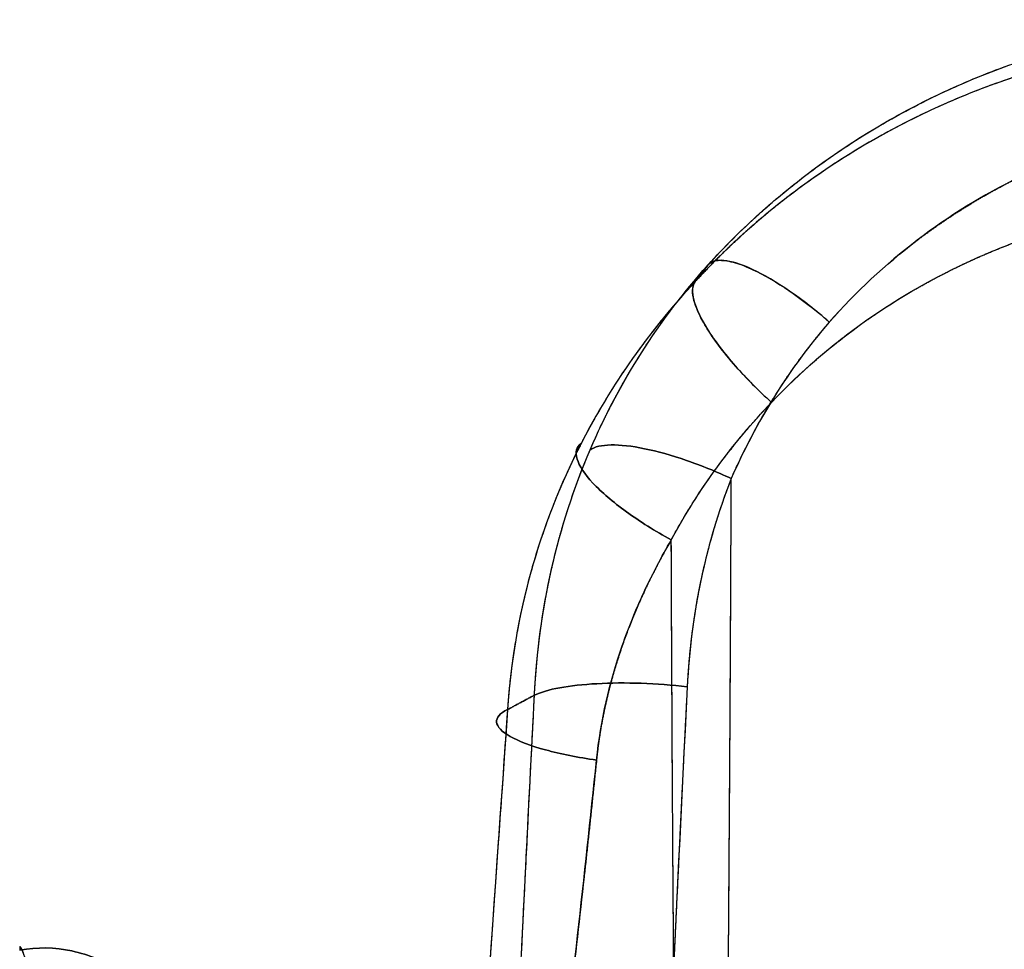
# Model space of a CAD drawing. Units: millimetres. Extents: x -291 to 291, y 0 to 796.
# Drawn here: x -267 to -134, y 666 to 792 of the extents above; entities that cross this region are included whole.
import ezdxf

# ---------------------------------------------------------------- set-up
doc = ezdxf.new("R2010")
doc.units = ezdxf.units.MM
doc.header["$MEASUREMENT"] = 0
doc.layers.add('EL001', color=7, linetype='CONTINUOUS')

msp = doc.modelspace()

# ---------------------------------------------------------------- linework, layer by layer
at = {"layer": 'EL001'}
for points, degree, knots in [([(-174.16, 758.78, 279.46), (-171.95, 761.22, 280.5), (-169.63, 763.54, 281.56), (-167.19, 765.74, 282.58), (-164.74, 767.95, 283.61), (-162.19, 770.03, 284.63), (-159.55, 771.97, 285.61), (-154.27, 775.86, 287.57), (-148.64, 779.21, 289.43), (-142.66, 782.03, 291.13), (-139.67, 783.45, 291.99), (-136.57, 784.74, 292.81), (-133.42, 785.87, 293.58), (-130.26, 787.01, 294.36), (-127.07, 787.99, 295.08), (-123.83, 788.83, 295.75), (-117.35, 790.5, 297.09), (-110.68, 791.58, 298.22), (-103.87, 792.03, 299.12)], 3, [0, 0, 0, 0, 0.125, 0.125, 0.125, 0.25, 0.25, 0.25, 0.5, 0.5, 0.5, 0.625, 0.625, 0.625, 0.75, 0.75, 0.75, 1, 1, 1, 1]), ([(-104.85, 789.71, 307.76), (-106.55, 789.6, 307.54), (-108.28, 789.44, 307.29), (-109.97, 789.25, 307.04), (-111.67, 789.06, 306.78), (-113.36, 788.83, 306.51), (-115.03, 788.57, 306.23), (-118.38, 788.03, 305.67), (-121.69, 787.36, 305.05), (-124.95, 786.53, 304.38), (-128.22, 785.7, 303.71), (-131.45, 784.72, 302.98), (-134.63, 783.59, 302.21), (-137.81, 782.47, 301.43), (-140.93, 781.19, 300.61), (-143.95, 779.78, 299.75), (-149.99, 776.98, 298.04), (-155.68, 773.64, 296.19), (-161.01, 769.77, 294.22), (-163.68, 767.84, 293.23), (-166.27, 765.76, 292.21), (-168.75, 763.56, 291.18), (-171.22, 761.36, 290.14), (-173.58, 759.04, 289.09), (-175.81, 756.61, 288.03)], 3, [0, 0, 0, 0, 0.0625, 0.0625, 0.0625, 0.125, 0.125, 0.125, 0.25, 0.25, 0.25, 0.375, 0.375, 0.375, 0.5, 0.5, 0.5, 0.75, 0.75, 0.75, 0.875, 0.875, 0.875, 1, 1, 1, 1]), ([(-142.66, 782.03, 291.13), (-139.94, 783.32, 291.91), (-137.77, 784.21, 292.48), (-136.21, 784.82, 292.88), (-134.66, 785.43, 293.28), (-133.72, 785.76, 293.51), (-133.42, 785.87, 293.58)], 3, [0.5, 0.5, 0.5, 0.5, 0.5625, 0.5625, 0.5625, 0.625, 0.625, 0.625, 0.625]), ([(-134.63, 783.59, 302.21), (-134.95, 783.48, 302.13), (-135.9, 783.15, 301.9), (-137.47, 782.54, 301.5), (-139.04, 781.93, 301.1), (-141.22, 781.05, 300.53), (-143.95, 779.78, 299.75)], 3, [0.375, 0.375, 0.375, 0.375, 0.4375, 0.4375, 0.4375, 0.5, 0.5, 0.5, 0.5]), ([(-100.18, 779.26, 277.35), (-105.79, 778.86, 276.62), (-111.26, 777.93, 275.71), (-116.57, 776.5, 274.64), (-119.23, 775.79, 274.1), (-121.86, 774.95, 273.53), (-124.44, 773.98, 272.92), (-127.03, 773.01, 272.3), (-129.56, 771.91, 271.65), (-132.01, 770.71, 270.98), (-136.9, 768.31, 269.62), (-141.5, 765.47, 268.17), (-145.79, 762.19, 266.63), (-150.1, 758.91, 265.09), (-154.1, 755.19, 263.46), (-157.69, 751.12, 261.8)], 3, [0, 0, 0, 0, 0.25, 0.25, 0.25, 0.375, 0.375, 0.375, 0.5, 0.5, 0.5, 0.75, 0.75, 0.75, 1, 1, 1, 1]), ([(-167.19, 765.74, 282.58), (-166.67, 766.2, 282.8), (-165.81, 766.98, 283.16), (-164.55, 768.03, 283.67), (-163.29, 769.09, 284.18), (-161.65, 770.42, 284.83), (-159.55, 771.97, 285.61)], 3, [0.125, 0.125, 0.125, 0.125, 0.1875, 0.1875, 0.1875, 0.25, 0.25, 0.25, 0.25]), ([(-161.01, 769.77, 294.22), (-163.03, 768.31, 293.47), (-164.65, 767.03, 292.84), (-165.92, 765.98, 292.33), (-167.2, 764.93, 291.82), (-168.13, 764.11, 291.44), (-168.75, 763.56, 291.18)], 3, [0.75, 0.75, 0.75, 0.75, 0.8125, 0.8125, 0.8125, 0.875, 0.875, 0.875, 0.875]), ([(-165.5, 740.24, 304.77), (-161.65, 744.33, 306.47), (-157.36, 748.03, 308.14), (-152.78, 751.26, 309.72), (-148.21, 754.48, 311.29), (-143.35, 757.25, 312.77), (-138.2, 759.59, 314.14), (-135.63, 760.75, 314.82), (-132.97, 761.81, 315.48), (-130.27, 762.74, 316.1), (-127.57, 763.67, 316.72), (-124.83, 764.48, 317.3), (-122.06, 765.17, 317.84), (-116.52, 766.54, 318.92), (-110.85, 767.42, 319.84), (-105.04, 767.79, 320.59)], 3, [0, 0, 0, 0, 0.25, 0.25, 0.25, 0.5, 0.5, 0.5, 0.625, 0.625, 0.625, 0.75, 0.75, 0.75, 1, 1, 1, 1]), ([(-174.16, 758.78, 279.46), (-174.15, 758.79, 279.46), (-173.87, 759.09, 279.59), (-173.32, 759.7, 279.86), (-172.76, 760.3, 280.12), (-171.91, 761.2, 280.51), (-170.76, 762.35, 281.03)], 3, [0, 0, 0, 0, 0.03125, 0.03125, 0.03125, 0.0625, 0.0625, 0.0625, 0.0625]), ([(-170.99, 759.28, 271.07), (-170.24, 759.11, 269.84), (-169.43, 758.83, 268.75), (-168.62, 758.47, 267.81), (-167.81, 758.12, 266.87), (-166.99, 757.71, 266.09), (-166.22, 757.27, 265.44)], 3, [0.25, 0.25, 0.25, 0.25, 0.375, 0.375, 0.375, 0.5, 0.5, 0.5, 0.5]), ([(-190.03, 733.84, 268.42), (-188.07, 738.4, 270.27), (-185.77, 742.77, 272.15), (-183.11, 746.94, 274), (-180.46, 751.12, 275.86), (-177.47, 755.06, 277.69), (-174.16, 758.78, 279.46)], 3, [0, 0, 0, 0, 0.5, 0.5, 0.5, 1, 1, 1, 1]), ([(-174.81, 751.25, 298.8), (-175.49, 752.48, 297.33), (-175.89, 753.51, 295.72), (-176.07, 754.33, 294.12), (-176.31, 755.43, 291.98), (-176.16, 756.15, 289.88), (-175.81, 756.61, 288.04)], 3, [0.5, 0.5, 0.5, 0.5, 0.713575, 0.713575, 0.713575, 1, 1, 1, 1]), ([(-175.81, 756.61, 288.04), (-176.23, 756.05, 290.3), (-176.3, 755.18, 292.56), (-176, 754.06, 294.62), (-175.71, 752.94, 296.69), (-175.06, 751.57, 298.57), (-174.11, 750.06, 300.12), (-173.15, 748.54, 301.68), (-171.89, 746.88, 302.89), (-170.41, 745.2, 303.69), (-168.94, 743.52, 304.48), (-167.26, 741.83, 304.85), (-165.5, 740.24, 304.77)], 3, [0, 0, 0, 0, 0.25, 0.25, 0.25, 0.5, 0.5, 0.5, 0.75, 0.75, 0.75, 1, 1, 1, 1]), ([(-166.22, 757.27, 265.44), (-164.56, 756.35, 264.06), (-162.93, 755.25, 263.16), (-161.48, 754.18, 262.61), (-160.03, 753.1, 262.06), (-158.76, 752.05, 261.85), (-157.69, 751.12, 261.8)], 3, [0.5, 0.5, 0.5, 0.5, 0.75, 0.75, 0.75, 1, 1, 1, 1]), ([(-176.94, 755.52, 277.92), (-176.83, 755.64, 277.98), (-176.76, 755.74, 278.02), (-176.65, 755.87, 278.08), (-176.58, 755.95, 278.12)], 2, [0.85625, 0.85625, 0.85625, 0.863911, 0.863911, 0.875, 0.875, 0.875]), ([(-178.09, 754.09, 286.83), (-178.25, 753.9, 286.74), (-178.4, 753.72, 286.66), (-178.53, 753.58, 286.59), (-178.57, 753.53, 286.57), (-178.6, 753.49, 286.55), (-178.64, 753.45, 286.53)], 3, [0.125, 0.125, 0.125, 0.125, 0.149203, 0.149203, 0.149203, 0.15625, 0.15625, 0.15625, 0.15625]), ([(-177.34, 754.93, 287.23), (-177.62, 754.62, 287.08), (-177.84, 754.37, 286.96), (-177.97, 754.22, 286.89), (-178.09, 754.09, 286.83)], 2, [0.0833333, 0.0833333, 0.0833333, 0.109171, 0.109171, 0.125, 0.125, 0.125]), ([(-179.44, 752.29, 276.42), (-179.32, 752.45, 276.5), (-179.21, 752.6, 276.57), (-179.19, 752.63, 276.58), (-179.16, 752.66, 276.59)], 2, [0.71875, 0.71875, 0.71875, 0.732002, 0.732002, 0.734375, 0.734375, 0.734375]), ([(-171.28, 746.22, 303.16), (-172.11, 747.21, 302.58), (-172.81, 748.15, 301.89), (-173.4, 748.99, 301.14), (-173.98, 749.84, 300.39), (-174.45, 750.59, 299.6), (-174.81, 751.25, 298.8)], 3, [0.25, 0.25, 0.25, 0.25, 0.375, 0.375, 0.375, 0.5, 0.5, 0.5, 0.5]), ([(-181.05, 750.52, 285.15), (-181.06, 750.51, 285.14), (-181.1, 750.46, 285.12), (-181.16, 750.38, 285.08), (-181.31, 750.19, 285)], 2, [0.296875, 0.296875, 0.296875, 0.303201, 0.303201, 0.3125, 0.3125, 0.3125]), ([(-183.46, 747.35, 283.68), (-183.47, 747.33, 283.67), (-183.5, 747.29, 283.65), (-183.53, 747.25, 283.64), (-183.54, 747.23, 283.63), (-183.56, 747.21, 283.62), (-183.58, 747.18, 283.6)], 3, [0.445312, 0.445312, 0.445312, 0.445312, 0.450217, 0.450217, 0.450217, 0.453125, 0.453125, 0.453125, 0.453125]), ([(-182.61, 747.72, 274.35), (-182.61, 747.73, 274.36), (-182.6, 747.74, 274.36), (-182.6, 747.75, 274.36), (-182.56, 747.81, 274.39), (-182.47, 747.94, 274.45), (-182.36, 748.11, 274.53)], 3, [0.53125, 0.53125, 0.53125, 0.53125, 0.533012, 0.533012, 0.533012, 0.546875, 0.546875, 0.546875, 0.546875]), ([(-184.55, 745.82, 282.98), (-184.58, 745.77, 282.96), (-184.63, 745.7, 282.93), (-184.69, 745.62, 282.89), (-184.72, 745.58, 282.87), (-184.75, 745.53, 282.85), (-184.79, 745.47, 282.82)], 3, [0.515625, 0.515625, 0.515625, 0.515625, 0.525622, 0.525622, 0.525622, 0.53125, 0.53125, 0.53125, 0.53125]), ([(-184.09, 745.37, 273.31), (-183.88, 745.72, 273.46), (-183.65, 746.09, 273.62), (-183.63, 746.12, 273.64), (-183.61, 746.16, 273.66)], 2, [0.4375, 0.4375, 0.4375, 0.465845, 0.465845, 0.46875, 0.46875, 0.46875]), ([(-185.26, 744.78, 282.51), (-185.35, 744.65, 282.45), (-185.44, 744.52, 282.39), (-185.53, 744.38, 282.33), (-185.6, 744.28, 282.28), (-185.66, 744.19, 282.24), (-185.73, 744.09, 282.2)], 3, [0.5625, 0.5625, 0.5625, 0.5625, 0.58027, 0.58027, 0.58027, 0.59375, 0.59375, 0.59375, 0.59375]), ([(-185.73, 744.09, 282.2), (-185.75, 744.07, 282.19), (-185.81, 743.97, 282.14), (-185.87, 743.88, 282.1), (-185.96, 743.74, 282.04)], 2, [0.59375, 0.59375, 0.59375, 0.602163, 0.602163, 0.609375, 0.609375, 0.609375]), ([(-185.5, 742.97, 272.26), (-185.48, 743.01, 272.28), (-185.44, 743.07, 272.3), (-185.35, 743.24, 272.38), (-185.22, 743.46, 272.47), (-185.14, 743.6, 272.53), (-185.04, 743.77, 272.61)], 2, [0.34375, 0.34375, 0.34375, 0.348668, 0.348668, 0.364186, 0.364186, 0.375, 0.375, 0.375]), ([(-185.73, 742.57, 272.08), (-185.7, 742.61, 272.1), (-185.68, 742.65, 272.12), (-185.65, 742.7, 272.14), (-185.59, 742.81, 272.19), (-185.55, 742.89, 272.22), (-185.5, 742.97, 272.26)], 3, [0.328125, 0.328125, 0.328125, 0.328125, 0.332597, 0.332597, 0.332597, 0.34375, 0.34375, 0.34375, 0.34375]), ([(-187.76, 740.91, 280.78), (-187.83, 740.8, 280.73), (-187.88, 740.71, 280.69), (-187.95, 740.59, 280.64), (-187.96, 740.58, 280.63), (-187.97, 740.57, 280.63), (-187.97, 740.56, 280.62)], 3, [0.734375, 0.734375, 0.734375, 0.734375, 0.748516, 0.748516, 0.748516, 0.75, 0.75, 0.75, 0.75]), ([(-187.47, 739.3, 270.68), (-187.41, 739.42, 270.73), (-187.36, 739.51, 270.77), (-187.31, 739.63, 270.82), (-187.29, 739.66, 270.83), (-187.28, 739.68, 270.85), (-187.26, 739.71, 270.86)], 3, [0.203125, 0.203125, 0.203125, 0.203125, 0.215713, 0.215713, 0.215713, 0.21875, 0.21875, 0.21875, 0.21875]), ([(-189.86, 737.29, 279.2), (-189.89, 737.25, 279.18), (-189.95, 737.13, 279.13), (-190, 737.04, 279.09), (-190.07, 736.92, 279.04)], 2, [0.890625, 0.890625, 0.890625, 0.899788, 0.899788, 0.90625, 0.90625, 0.90625]), ([(-189.66, 737.66, 279.36), (-189.69, 737.59, 279.33), (-189.73, 737.53, 279.3), (-189.8, 737.41, 279.25), (-189.86, 737.29, 279.2)], 2, [0.875, 0.875, 0.875, 0.880213, 0.880213, 0.890625, 0.890625, 0.890625]), ([(-189.28, 735.54, 269.11), (-189.26, 735.58, 269.13), (-189.24, 735.62, 269.15), (-189.22, 735.66, 269.16), (-189.11, 735.9, 269.26), (-189.01, 736.13, 269.36), (-188.89, 736.38, 269.46)], 3, [0.0625, 0.0625, 0.0625, 0.0625, 0.0672162, 0.0672162, 0.0672162, 0.09375, 0.09375, 0.09375, 0.09375]), ([(-191.25, 734.69, 278.08), (-194.1, 729.12, 275.73), (-196.38, 723.27, 273.35), (-198.05, 717.28, 271.12), (-199.71, 711.28, 268.89), (-200.78, 705.08, 266.79), (-201.21, 698.67, 264.95)], 3, [0, 0, 0, 0, 0.5, 0.5, 0.5, 1, 1, 1, 1]), ([(-197.57, 700.63, 256.8), (-197.28, 706.42, 258.42), (-196.51, 712.13, 260.27), (-195.25, 717.7, 262.24), (-193.99, 723.26, 264.22), (-192.25, 728.64, 266.3), (-190.03, 733.84, 268.42)], 3, [0, 0, 0, 0, 0.5, 0.5, 0.5, 1, 1, 1, 1]), ([(-191.25, 734.69, 278.08), (-191.89, 734.23, 280.44), (-192.08, 733.5, 282.88), (-191.8, 732.58, 285.17), (-191.53, 731.66, 287.46), (-190.79, 730.54, 289.62), (-189.65, 729.32, 291.46), (-188.5, 728.1, 293.31), (-186.96, 726.77, 294.83), (-185.14, 725.45, 295.9), (-183.33, 724.13, 296.98), (-181.24, 722.83, 297.61), (-179.06, 721.63, 297.73)], 3, [0, 0, 0, 0, 0.25, 0.25, 0.25, 0.5, 0.5, 0.5, 0.75, 0.75, 0.75, 1, 1, 1, 1]), ([(-179.06, 721.63, 297.73), (-181.24, 722.83, 297.61), (-183.33, 724.13, 296.98), (-185.14, 725.45, 295.9), (-186.96, 726.77, 294.83), (-188.5, 728.1, 293.31), (-189.65, 729.32, 291.46), (-190.79, 730.54, 289.62), (-191.53, 731.66, 287.46), (-191.8, 732.58, 285.17), (-192.08, 733.5, 282.88), (-191.89, 734.23, 280.44), (-191.25, 734.69, 278.08)], 3, [0, 0, 0, 0, 0.25, 0.25, 0.25, 0.5, 0.5, 0.5, 0.75, 0.75, 0.75, 1, 1, 1, 1]), ([(-170.95, 729.93, 254.21), (-172.94, 730.87, 254.06), (-175, 731.7, 254.29), (-176.99, 732.39, 254.91), (-178.99, 733.09, 255.52), (-180.93, 733.63, 256.51), (-182.67, 733.98, 257.81), (-184.41, 734.34, 259.1), (-185.96, 734.51, 260.71), (-187.21, 734.49, 262.52), (-188.47, 734.46, 264.33), (-189.43, 734.24, 266.34), (-190.03, 733.84, 268.42)], 3, [0, 0, 0, 0, 0.25, 0.25, 0.25, 0.5, 0.5, 0.5, 0.75, 0.75, 0.75, 1, 1, 1, 1]), ([(-190.03, 733.84, 268.42), (-189.43, 734.24, 266.34), (-188.47, 734.46, 264.33), (-187.21, 734.49, 262.52), (-185.96, 734.51, 260.71), (-184.41, 734.34, 259.1), (-182.67, 733.98, 257.81), (-180.93, 733.63, 256.51), (-178.99, 733.09, 255.52), (-176.99, 732.39, 254.91), (-175, 731.7, 254.29), (-172.94, 730.87, 254.06), (-170.95, 729.93, 254.21)], 3, [0, 0, 0, 0, 0.25, 0.25, 0.25, 0.5, 0.5, 0.5, 0.75, 0.75, 0.75, 1, 1, 1, 1]), ([(-192.44, 732.28, 277.07), (-192.57, 732, 276.96), (-192.7, 731.73, 276.84), (-192.91, 731.27, 276.65), (-193.12, 730.82, 276.46), (-193.2, 730.64, 276.39), (-193.28, 730.46, 276.31)], 2, [0.0714286, 0.0714286, 0.0714286, 0.0875353, 0.0875353, 0.113952, 0.113952, 0.125, 0.125, 0.125]), ([(-193.28, 730.46, 276.31), (-193.34, 730.34, 276.26), (-193.41, 730.17, 276.2), (-193.52, 729.93, 276.1), (-193.59, 729.77, 276.03), (-193.67, 729.59, 275.96), (-193.76, 729.39, 275.87)], 3, [0.125, 0.125, 0.125, 0.125, 0.143719, 0.143719, 0.143719, 0.15625, 0.15625, 0.15625, 0.15625]), ([(-173.24, 444.47, 188.42), (-173.16, 447.02, 191.26), (-173.15, 450.05, 193.72), (-173.15, 453.65, 195.87), (-173.14, 455.46, 196.94), (-173.15, 457.41, 197.94), (-173.15, 459.5, 198.86), (-173.15, 461.58, 199.78), (-173.14, 463.82, 200.62), (-173.13, 466.15, 201.38), (-173.12, 467.32, 201.76), (-173.12, 468.49, 202.11), (-173.11, 469.75, 202.46), (-173.1, 470.37, 202.64), (-173.09, 471.01, 202.81), (-173.09, 471.67, 202.98), (-173.08, 472.33, 203.16), (-173.07, 473.04, 203.34), (-173.06, 473.74, 203.51), (-173.04, 475.15, 203.87), (-173.02, 476.52, 204.2), (-173.01, 477.94, 204.53), (-172.99, 479.35, 204.86), (-172.97, 480.77, 205.17), (-172.96, 482.21, 205.48), (-172.9, 487.98, 206.72), (-172.85, 494.02, 207.84), (-172.79, 500.22, 208.94), (-172.73, 506.42, 210.03), (-172.67, 512.78, 211.12), (-172.61, 519.15, 212.23), (-172.55, 525.51, 213.33), (-172.49, 531.86, 214.45), (-172.43, 538.22, 215.58), (-172.31, 550.93, 217.83), (-172.2, 563.66, 220.13), (-172.08, 576.4, 222.46), (-171.85, 601.89, 227.12), (-171.62, 627.5, 231.99), (-171.42, 653.11, 237.24), (-171.32, 665.91, 239.87), (-171.22, 678.71, 242.58), (-171.14, 691.52, 245.4), (-171.06, 704.33, 248.22), (-171, 717.14, 251.16), (-170.95, 729.93, 254.21)], 3, [0, 0, 0, 0, 0.0625, 0.0625, 0.0625, 0.09375, 0.09375, 0.09375, 0.125, 0.125, 0.125, 0.140625, 0.140625, 0.140625, 0.148438, 0.148438, 0.148438, 0.15625, 0.15625, 0.15625, 0.171875, 0.171875, 0.171875, 0.1875, 0.1875, 0.1875, 0.25, 0.25, 0.25, 0.3125, 0.3125, 0.3125, 0.375, 0.375, 0.375, 0.5, 0.5, 0.5, 0.75, 0.75, 0.75, 0.875, 0.875, 0.875, 1, 1, 1, 1]), ([(-193.63, 723.88, 264.51), (-193.53, 724.2, 264.63), (-193.45, 724.48, 264.73), (-193.38, 724.72, 264.82), (-193.32, 724.89, 264.89)], 2, [0.6875, 0.6875, 0.6875, 0.703977, 0.703977, 0.71875, 0.71875, 0.71875]), ([(-195.92, 723.95, 273.68), (-196.03, 723.64, 273.56), (-196.14, 723.33, 273.44), (-196.23, 723.08, 273.34), (-196.31, 722.85, 273.25)], 2, [0.3125, 0.3125, 0.3125, 0.329768, 0.329768, 0.34375, 0.34375, 0.34375]), ([(-196.31, 722.85, 273.25), (-196.34, 722.77, 273.22), (-196.38, 722.64, 273.17), (-196.46, 722.42, 273.08), (-196.52, 722.24, 273.01), (-196.6, 722.02, 272.92), (-196.69, 721.74, 272.82)], 3, [0.34375, 0.34375, 0.34375, 0.34375, 0.360794, 0.360794, 0.360794, 0.375, 0.375, 0.375, 0.375]), ([(-189.17, 691.84, 288.62), (-188.62, 697.21, 289.96), (-187.41, 702.34, 291.44), (-185.7, 707.29, 292.98), (-184.84, 709.77, 293.75), (-183.85, 712.2, 294.54), (-182.74, 714.6, 295.33), (-182.18, 715.8, 295.73), (-181.6, 716.98, 296.13), (-180.98, 718.16, 296.53), (-180.37, 719.33, 296.93), (-179.72, 720.51, 297.34), (-179.06, 721.63, 297.73)], 3, [0, 0, 0, 0, 0.5, 0.5, 0.5, 0.75, 0.75, 0.75, 0.875, 0.875, 0.875, 1, 1, 1, 1]), ([(-178.82, 676.71, 287.55), (-178.89, 686.34, 289.62), (-178.94, 695.2, 291.6), (-178.98, 703.39, 293.47), (-179.01, 709.89, 294.96), (-179.04, 715.97, 296.38), (-179.06, 721.63, 297.73)], 3, [0.875, 0.875, 0.875, 0.875, 0.944715, 0.944715, 0.944715, 1, 1, 1, 1]), ([(-175.76, 386.9, 137.89), (-175.76, 386.89, 138.18), (-175.76, 386.88, 138.47), (-175.77, 386.88, 138.75), (-175.77, 386.87, 139.03), (-175.77, 386.87, 139.31), (-175.77, 386.86, 139.59), (-175.77, 386.85, 140.14), (-175.77, 386.84, 140.69), (-175.77, 386.83, 141.25), (-175.77, 386.81, 142.36), (-175.77, 386.79, 143.47), (-175.78, 386.79, 144.59), (-175.78, 386.78, 145.72), (-175.78, 386.78, 146.87), (-175.79, 386.79, 148.06), (-175.79, 386.8, 149.24), (-175.8, 386.82, 150.45), (-175.81, 386.86, 151.65), (-175.82, 386.89, 152.85), (-175.83, 386.94, 154.05), (-175.84, 387.01, 155.28), (-175.85, 387.08, 156.5), (-175.87, 387.16, 157.73), (-175.88, 387.26, 158.98), (-175.91, 387.46, 161.48), (-175.94, 387.75, 163.99), (-175.97, 388.11, 166.52), (-175.99, 388.29, 167.79), (-176, 388.5, 169.06), (-176.02, 388.72, 170.33), (-176.04, 388.95, 171.6), (-176.05, 389.2, 172.86), (-176.07, 389.47, 174.11), (-176.1, 389.87, 175.99), (-176.12, 390.32, 177.86), (-176.15, 390.82, 179.71), (-176.2, 391.64, 182.79), (-176.25, 392.6, 185.87), (-176.3, 393.72, 188.94), (-176.32, 394.16, 190.16), (-176.34, 394.63, 191.39), (-176.36, 395.13, 192.62), (-176.4, 396.13, 195.06), (-176.44, 397.24, 197.51), (-176.49, 398.48, 199.95), (-176.53, 399.71, 202.38), (-176.57, 401.07, 204.78), (-176.61, 402.56, 207.14), (-176.62, 403.31, 208.32), (-176.64, 404.09, 209.49), (-176.66, 404.9, 210.64), (-176.7, 406.92, 213.51), (-176.74, 409.14, 216.28), (-176.77, 411.55, 218.91), (-176.79, 413, 220.49), (-176.8, 414.5, 222), (-176.81, 416.06, 223.45), (-176.83, 418.14, 225.39), (-176.84, 420.31, 227.22), (-176.84, 422.56, 228.91), (-176.85, 424.8, 230.61), (-176.85, 427.09, 232.18), (-176.85, 429.44, 233.63), (-176.86, 431.79, 235.08), (-176.85, 434.17, 236.41), (-176.85, 436.57, 237.62), (-176.85, 438.97, 238.82), (-176.85, 441.38, 239.93), (-176.85, 443.81, 240.92), (-176.86, 445.63, 241.67), (-176.86, 447.44, 242.36), (-176.86, 449.26, 243), (-176.86, 449.86, 243.21), (-176.87, 450.46, 243.42), (-176.87, 451.07, 243.62), (-176.87, 452.28, 244.03), (-176.87, 453.49, 244.42), (-176.88, 454.7, 244.78), (-176.88, 455.31, 244.97), (-176.88, 455.91, 245.15), (-176.89, 456.51, 245.32), (-176.89, 457.71, 245.66), (-176.9, 458.89, 245.99), (-176.91, 460.05, 246.29), (-176.92, 460.62, 246.44), (-176.92, 461.19, 246.59), (-176.93, 461.74, 246.72), (-176.94, 462.29, 246.86), (-176.94, 462.84, 247), (-176.95, 463.4, 247.14), (-176.96, 463.95, 247.28), (-176.96, 464.51, 247.41), (-176.97, 465.07, 247.55), (-176.98, 466.19, 247.82), (-176.99, 467.31, 248.08), (-177, 468.42, 248.33), (-177.02, 470.65, 248.84), (-177.04, 472.87, 249.32), (-177.06, 475.08, 249.78), (-177.1, 479.5, 250.69), (-177.13, 483.88, 251.51), (-177.17, 488.22, 252.29), (-177.21, 492.02, 252.97), (-177.24, 495.77, 253.62), (-177.27, 499.48, 254.25), (-177.31, 503.72, 254.98), (-177.36, 507.95, 255.7), (-177.4, 512.16, 256.43), (-177.47, 520.06, 257.79), (-177.55, 527.99, 259.17), (-177.62, 535.9, 260.56), (-177.74, 548.58, 262.79), (-177.85, 561.27, 265.06), (-177.97, 573.97, 267.36), (-178.12, 590.89, 270.44), (-178.28, 607.78, 273.58), (-178.42, 624.65, 276.88), (-178.49, 633.09, 278.52), (-178.56, 641.52, 280.21), (-178.63, 649.95, 281.94), (-178.69, 658.38, 283.66), (-178.76, 666.8, 285.42), (-178.81, 675.21, 287.23), (-178.92, 690.73, 290.56), (-179, 706.19, 294.05), (-179.06, 721.63, 297.73)], 3, [0, 0, 0, 0, 0.0021011, 0.0021011, 0.0021011, 0.0042063, 0.0042063, 0.0042063, 0.0084166, 0.0084166, 0.0084166, 0.0168372, 0.0168372, 0.0168372, 0.0252577, 0.0252577, 0.0252577, 0.0336783, 0.0336783, 0.0336783, 0.0420989, 0.0420989, 0.0420989, 0.0505195, 0.0505195, 0.0505195, 0.0673607, 0.0673607, 0.0673607, 0.0757813, 0.0757813, 0.0757813, 0.0842019, 0.0842019, 0.0842019, 0.0968327, 0.0968327, 0.0968327, 0.117884, 0.117884, 0.117884, 0.126305, 0.126305, 0.126305, 0.143146, 0.143146, 0.143146, 0.159987, 0.159987, 0.159987, 0.168408, 0.168408, 0.168408, 0.189459, 0.189459, 0.189459, 0.20209, 0.20209, 0.20209, 0.218931, 0.218931, 0.218931, 0.235772, 0.235772, 0.235772, 0.252614, 0.252614, 0.252614, 0.269455, 0.269455, 0.269455, 0.282086, 0.282086, 0.282086, 0.286296, 0.286296, 0.286296, 0.294717, 0.294717, 0.294717, 0.298927, 0.298927, 0.298927, 0.307347, 0.307347, 0.307347, 0.311558, 0.311558, 0.311558, 0.315768, 0.315768, 0.315768, 0.319978, 0.319978, 0.319978, 0.328399, 0.328399, 0.328399, 0.34524, 0.34524, 0.34524, 0.378922, 0.378922, 0.378922, 0.408395, 0.408395, 0.408395, 0.442077, 0.442077, 0.442077, 0.505231, 0.505231, 0.505231, 0.606278, 0.606278, 0.606278, 0.741008, 0.741008, 0.741008, 0.808373, 0.808373, 0.808373, 0.875737, 0.875737, 0.875737, 0.999999, 0.999999, 0.999999, 0.999999]), ([(-197.04, 707.12, 258.72), (-196.94, 707.96, 258.98), (-196.83, 708.8, 259.25), (-196.8, 709.03, 259.32), (-196.77, 709.25, 259.39)], 2, [0.1875, 0.1875, 0.1875, 0.23654, 0.23654, 0.25, 0.25, 0.25]), ([(-176.91, 701.75, 246.44), (-178.94, 701.99, 246), (-181.06, 702.15, 245.91), (-183.14, 702.23, 246.17), (-185.21, 702.3, 246.43), (-187.25, 702.29, 247.05), (-189.12, 702.18, 247.99), (-190.99, 702.08, 248.93), (-192.69, 701.89, 250.18), (-194.13, 701.63, 251.68), (-195.56, 701.37, 253.18), (-196.73, 701.02, 254.92), (-197.57, 700.63, 256.8)], 3, [0, 0, 0, 0, 0.25, 0.25, 0.25, 0.5, 0.5, 0.5, 0.75, 0.75, 0.75, 1, 1, 1, 1]), ([(-197.57, 700.63, 256.8), (-196.73, 701.02, 254.92), (-195.56, 701.37, 253.18), (-194.13, 701.63, 251.68), (-192.69, 701.89, 250.18), (-190.99, 702.08, 248.93), (-189.12, 702.18, 247.99), (-187.25, 702.29, 247.05), (-185.21, 702.3, 246.43), (-183.14, 702.23, 246.17), (-181.06, 702.15, 245.91), (-178.94, 701.99, 246), (-176.91, 701.75, 246.44)], 3, [0, 0, 0, 0, 0.25, 0.25, 0.25, 0.5, 0.5, 0.5, 0.75, 0.75, 0.75, 1, 1, 1, 1]), ([(-176.91, 701.75, 246.44), (-178.5, 670.4, 239.04), (-179.9, 638.88, 232.3), (-181.11, 607.34, 225.68), (-182.31, 575.79, 219.06), (-183.37, 544.21, 212.54), (-184.87, 512.97, 204.65)], 3, [0, 0, 0, 0, 0.5, 0.5, 0.5, 1, 1, 1, 1]), ([(-207.65, 514.52, 204.34), (-206.66, 529.77, 209.5), (-205.69, 545.17, 214.25), (-204.78, 560.64, 218.76), (-203.88, 576.11, 223.26), (-203.03, 591.65, 227.53), (-202.23, 607.22, 231.72), (-201.43, 622.78, 235.91), (-200.66, 638.37, 240.04), (-199.89, 653.94, 244.19), (-199.13, 669.52, 248.35), (-198.36, 685.09, 252.53), (-197.57, 700.63, 256.8)], 3, [0, 0, 0, 0, 0.25, 0.25, 0.25, 0.5, 0.5, 0.5, 0.75, 0.75, 0.75, 1, 1, 1, 1]), ([(-201.21, 698.67, 264.95), (-203.38, 667.58, 256.21), (-205.54, 636.41, 247.78), (-207.82, 605.37, 238.91), (-210.1, 574.33, 230.05), (-212.5, 543.41, 220.73), (-214.95, 513.07, 209.74)], 3, [0, 0, 0, 0, 0.5, 0.5, 0.5, 1, 1, 1, 1]), ([(-201.21, 698.67, 264.95), (-202.24, 698.18, 267.29), (-202.75, 697.6, 269.83), (-202.69, 696.97, 272.35), (-202.63, 696.35, 274.87), (-202, 695.68, 277.37), (-200.86, 695.04, 279.61), (-199.72, 694.39, 281.85), (-198.07, 693.76, 283.84), (-196.06, 693.22, 285.39), (-194.05, 692.67, 286.94), (-191.68, 692.19, 288.05), (-189.17, 691.84, 288.62)], 3, [0, 0, 0, 0, 0.25, 0.25, 0.25, 0.5, 0.5, 0.5, 0.75, 0.75, 0.75, 1, 1, 1, 1]), ([(-189.17, 691.84, 288.62), (-191.68, 692.19, 288.05), (-194.05, 692.67, 286.94), (-196.06, 693.22, 285.39), (-198.07, 693.76, 283.84), (-199.72, 694.39, 281.85), (-200.86, 695.04, 279.61), (-202, 695.68, 277.37), (-202.63, 696.35, 274.87), (-202.69, 696.97, 272.35), (-202.75, 697.6, 269.83), (-202.24, 698.18, 267.29), (-201.21, 698.67, 264.95)], 3, [0, 0, 0, 0, 0.25, 0.25, 0.25, 0.5, 0.5, 0.5, 0.75, 0.75, 0.75, 1, 1, 1, 1]), ([(-216.27, 504.63, 235.89), (-213.63, 519.76, 241.62), (-210.98, 535.06, 246.81), (-208.4, 550.5, 251.59), (-205.82, 565.95, 256.38), (-203.32, 581.54, 260.75), (-200.98, 597.21, 264.91), (-198.64, 612.88, 269.06), (-196.48, 628.63, 273), (-194.52, 644.42, 276.9), (-192.57, 660.21, 280.8), (-190.8, 676.03, 284.66), (-189.17, 691.84, 288.62)], 3, [0, 0, 0, 0, 0.25, 0.25, 0.25, 0.5, 0.5, 0.5, 0.75, 0.75, 0.75, 1, 1, 1, 1]), ([(-248.68, 577.88, -209.71), (-249.21, 581.18, -209.06), (-249.74, 584.46, -208.25), (-250.28, 587.68, -207.29), (-250.82, 590.9, -206.34), (-251.36, 594.08, -205.24), (-251.9, 597.21, -203.99), (-252.99, 603.48, -201.49), (-254.06, 609.42, -198.46), (-255.12, 615.06, -194.92), (-255.65, 617.88, -193.15), (-256.18, 620.62, -191.25), (-256.71, 623.28, -189.23), (-257.23, 625.94, -187.2), (-257.76, 628.53, -185.03), (-258.27, 631.01, -182.75), (-259.3, 635.97, -178.2), (-260.27, 640.46, -173.25), (-261.19, 644.48, -167.91), (-261.65, 646.5, -165.25), (-262.09, 648.39, -162.48), (-262.51, 650.17, -159.61), (-262.94, 651.95, -156.74), (-263.35, 653.6, -153.76), (-263.72, 655.1, -150.75), (-264.48, 658.11, -144.72), (-265.13, 660.54, -138.47), (-265.66, 662.39, -131.98), (-265.92, 663.32, -128.73), (-266.16, 664.1, -125.42), (-266.36, 664.73, -122.07), (-266.56, 665.36, -118.72), (-266.72, 665.82, -115.37), (-266.85, 666.13, -112), (-266.97, 666.45, -108.64), (-267.06, 666.6, -105.26), (-267.11, 666.6, -101.88), (-267.16, 666.6, -98.49), (-267.18, 666.44, -95.08), (-267.15, 666.12, -91.69)], 3, [0, 0, 0, 0, 0.0625, 0.0625, 0.0625, 0.125, 0.125, 0.125, 0.25, 0.25, 0.25, 0.3125, 0.3125, 0.3125, 0.375, 0.375, 0.375, 0.5, 0.5, 0.5, 0.5625, 0.5625, 0.5625, 0.625, 0.625, 0.625, 0.75, 0.75, 0.75, 0.8125, 0.8125, 0.8125, 0.875, 0.875, 0.875, 0.9375, 0.9375, 0.9375, 1, 1, 1, 1]), ([(-246.21, 651.7, -93.22), (-246.63, 654.01, -93), (-247.51, 656.23, -92.78), (-248.78, 658.21, -92.58), (-250.06, 660.18, -92.39), (-251.73, 661.9, -92.21), (-253.67, 663.23, -92.07), (-255.61, 664.57, -91.93), (-257.81, 665.52, -91.82), (-260.12, 666.01, -91.76), (-262.43, 666.51, -91.69), (-264.83, 666.54, -91.67), (-267.15, 666.12, -91.69)], 3, [0, 0, 0, 0, 0.25, 0.25, 0.25, 0.5, 0.5, 0.5, 0.75, 0.75, 0.75, 1, 1, 1, 1]), ([(-267.15, 666.12, -91.69), (-264.83, 666.54, -91.67), (-262.43, 666.51, -91.69), (-260.12, 666.01, -91.76), (-257.81, 665.52, -91.82), (-255.61, 664.57, -91.93), (-253.67, 663.23, -92.07), (-251.73, 661.9, -92.21), (-250.06, 660.18, -92.39), (-248.78, 658.21, -92.58), (-247.51, 656.23, -92.78), (-246.63, 654.01, -93), (-246.21, 651.7, -93.22)], 3, [0, 0, 0, 0, 0.25, 0.25, 0.25, 0.5, 0.5, 0.5, 0.75, 0.75, 0.75, 1, 1, 1, 1])]:
    msp.add_open_spline(points, degree=degree, knots=knots, dxfattribs=at)
for points, degree in [([(-124.95, 786.53, 304.38), (-128.01, 785.75, 303.75), (-131.25, 784.79, 303.03), (-134.63, 783.59, 302.21)], 3), ([(-151.37, 777.4, 288.47), (-148.9, 778.87, 289.27), (-146.01, 780.45, 290.18), (-142.66, 782.03, 291.13)], 3), ([(-143.95, 779.78, 299.75), (-147.39, 778.19, 298.78), (-150.31, 776.6, 297.87), (-152.74, 775.17, 297.08)], 3), ([(-159.55, 771.97, 285.61), (-156.43, 774.26, 286.77), (-153.66, 776.03, 287.72), (-151.37, 777.4, 288.47)], 3), ([(-152.74, 775.17, 297.08), (-155.09, 773.8, 296.32), (-157.89, 772.03, 295.37), (-161.01, 769.77, 294.22)], 3), ([(-139.12, 766.77, 268.87), (-135.64, 768.92, 269.97), (-132.01, 770.71, 270.98)], 2), ([(-170.76, 762.35, 281.03), (-169.24, 763.86, 281.71), (-168.03, 764.97, 282.23), (-167.19, 765.74, 282.58)], 3), ([(-145.79, 762.19, 266.63), (-142.59, 764.63, 267.78), (-139.12, 766.77, 268.87)], 2), ([(-168.75, 763.56, 291.18), (-172.45, 760.27, 289.63), (-175.81, 756.61, 288.03)], 2), ([(-157.69, 751.12, 261.8), (-154.09, 755.2, 263.46), (-150.13, 758.89, 265.08), (-145.79, 762.19, 266.63)], 3), ([(-138.2, 759.59, 314.14), (-134.33, 761.34, 315.17), (-130.27, 762.74, 316.1)], 2), ([(-173.79, 759.13, 277.77), (-173.82, 759.1, 277.89), (-173.98, 759.02, 278.47), (-174.16, 758.78, 279.46)], 3), ([(-174.16, 758.78, 279.46), (-174.05, 758.92, 278.88), (-173.92, 759.03, 278.3)], 2), ([(-173.92, 759.03, 278.3), (-173.9, 759.04, 278.23), (-173.82, 759.12, 277.86), (-173.63, 759.22, 277.16)], 3), ([(-173.3, 759.35, 276.1), (-173.57, 759.27, 276.92), (-173.79, 759.13, 277.77)], 2), ([(-173.63, 759.22, 277.16), (-173.45, 759.31, 276.53), (-173.22, 759.39, 275.81), (-172.9, 759.44, 274.98)], 3), ([(-171.96, 759.45, 272.86), (-172.48, 759.5, 273.89), (-172.93, 759.47, 274.98), (-173.3, 759.35, 276.1)], 3), ([(-172.9, 759.44, 274.98), (-172.39, 759.51, 273.66), (-171.75, 759.46, 272.34), (-170.99, 759.28, 271.07)], 3), ([(-168.07, 758.23, 267.19), (-169.57, 758.93, 268.8), (-170.92, 759.36, 270.76), (-171.96, 759.45, 272.86)], 3), ([(-145.71, 755.75, 312), (-142.04, 757.85, 313.12), (-138.2, 759.59, 314.14)], 2), ([(-175.81, 756.61, 288.03), (-174.16, 758.78, 279.46)], 1), ([(-174.16, 758.78, 279.46), (-175.81, 756.61, 288.03)], 1), ([(-175.38, 757.38, 278.79), (-174.75, 758.11, 279.14), (-174.16, 758.78, 279.46)], 2), ([(-174.16, 758.78, 279.46), (-174.16, 758.78, 279.46)], 1), ([(-163.06, 755.3, 263.32), (-164.83, 756.52, 264.24), (-166.56, 757.53, 265.58), (-168.07, 758.23, 267.19)], 3), ([(-175.81, 756.61, 288.04), (-182, 749.98, 284.84), (-187.15, 742.69, 281.47), (-191.25, 734.69, 278.08)], 3), ([(-175.81, 756.61, 288.04), (-176.54, 755.83, 287.66), (-177.34, 754.93, 287.23)], 2), ([(-176.28, 756.31, 278.29), (-176.12, 756.51, 278.38), (-175.99, 756.67, 278.46)], 2), ([(-175.99, 756.67, 278.46), (-175.68, 757.03, 278.63), (-175.38, 757.38, 278.79)], 2), ([(-175.81, 756.61, 288.03), (-175.81, 756.61, 288.04)], 1), ([(-177.75, 754.5, 277.44), (-177.45, 754.88, 277.62), (-177.17, 755.23, 277.78)], 2), ([(-177.17, 755.23, 277.78), (-177.05, 755.38, 277.85), (-176.94, 755.52, 277.92)], 2), ([(-176.58, 755.95, 278.12), (-176.49, 756.07, 278.17), (-176.28, 756.31, 278.29)], 2), ([(-157.69, 751.12, 261.8), (-159.48, 752.69, 261.88), (-161.35, 754.13, 262.43), (-163.06, 755.3, 263.32)], 3), ([(-152.78, 751.26, 309.72), (-149.39, 753.65, 310.89), (-145.71, 755.75, 312)], 2), ([(-178.88, 753.03, 276.76), (-178.83, 753.1, 276.8), (-178.64, 753.35, 276.91), (-178.32, 753.77, 277.11)], 3), ([(-178.32, 753.77, 277.11), (-178.03, 754.15, 277.28), (-177.75, 754.5, 277.44)], 2), ([(-179.19, 752.81, 286.22), (-179.7, 752.2, 285.94), (-180.26, 751.51, 285.61)], 2), ([(-178.64, 753.45, 286.53), (-178.91, 753.14, 286.38), (-179.19, 752.81, 286.22)], 2), ([(-179.16, 752.66, 276.59), (-179.14, 752.7, 276.61), (-179.02, 752.85, 276.68)], 2), ([(-179.02, 752.85, 276.68), (-178.95, 752.95, 276.72), (-178.88, 753.03, 276.76)], 2), ([(-181.06, 750.03, 275.39), (-180.49, 750.85, 275.76), (-179.99, 751.54, 276.08)], 2), ([(-180.26, 751.51, 285.61), (-180.56, 751.14, 285.44), (-180.74, 750.91, 285.33), (-180.79, 750.85, 285.3)], 3), ([(-179.99, 751.54, 276.08), (-179.7, 751.94, 276.26), (-179.44, 752.29, 276.42)], 2), ([(-157.69, 751.12, 261.8), (-163.16, 744.78, 259.25), (-167.6, 737.63, 256.67), (-170.95, 729.93, 254.21)], 3), ([(-165.5, 740.24, 304.77), (-161.66, 744.31, 306.46), (-157.43, 747.98, 308.12), (-152.78, 751.26, 309.72)], 3), ([(-161.59, 746.22, 259.89), (-159.74, 748.74, 260.85), (-157.69, 751.12, 261.8)], 2), ([(-157.69, 751.12, 261.8), (-157.69, 751.12, 261.8)], 1), ([(-181.31, 750.19, 285), (-181.78, 749.59, 284.71), (-182.33, 748.87, 284.38)], 2), ([(-181.32, 749.65, 275.22), (-181.3, 749.68, 275.23), (-181.06, 750.03, 275.39)], 2), ([(-180.79, 750.85, 285.3), (-180.91, 750.69, 285.23), (-181.01, 750.58, 285.17), (-181.05, 750.52, 285.15)], 3), ([(-182.33, 748.87, 284.38), (-182.8, 748.25, 284.1), (-183.33, 747.52, 283.76)], 2), ([(-182.36, 748.11, 274.53), (-182.28, 748.23, 274.58), (-182.2, 748.36, 274.64), (-182.1, 748.5, 274.7)], 3), ([(-182.1, 748.5, 274.7), (-181.82, 748.93, 274.89), (-181.59, 749.27, 275.05)], 2), ([(-181.59, 749.27, 275.05), (-181.53, 749.34, 275.08)], 1), ([(-181.53, 749.34, 275.08), (-181.51, 749.38, 275.1), (-181.48, 749.42, 275.12), (-181.46, 749.46, 275.13)], 3), ([(-181.46, 749.46, 275.13), (-181.41, 749.52, 275.16), (-181.36, 749.59, 275.19), (-181.32, 749.65, 275.22)], 3), ([(-183.58, 747.18, 283.6), (-183.69, 747.02, 283.53), (-183.82, 746.84, 283.45)], 2), ([(-183.33, 747.52, 283.76), (-183.37, 747.47, 283.73), (-183.41, 747.41, 283.71), (-183.46, 747.35, 283.68)], 3), ([(-183.11, 746.94, 274), (-182.87, 747.33, 274.18), (-182.61, 747.72, 274.35)], 2), ([(-184.31, 746.16, 283.13), (-184.38, 746.05, 283.09), (-184.47, 745.93, 283.03), (-184.55, 745.82, 282.98)], 3), ([(-183.82, 746.84, 283.45), (-184.05, 746.53, 283.3), (-184.31, 746.16, 283.13)], 2), ([(-183.61, 746.16, 273.66), (-183.58, 746.2, 273.68), (-183.49, 746.36, 273.74)], 2), ([(-183.49, 746.36, 273.74), (-183.43, 746.45, 273.79), (-183.36, 746.55, 273.83)], 2), ([(-183.36, 746.55, 273.83), (-183.34, 746.58, 273.84), (-183.11, 746.94, 274)], 2), ([(-168.64, 743.28, 304.41), (-169.56, 744.23, 304.15), (-170.46, 745.22, 303.73), (-171.28, 746.22, 303.16)], 3), ([(-163.75, 743.15, 258.74), (-162.71, 744.7, 259.31), (-161.59, 746.22, 259.89)], 2), ([(-184.79, 745.47, 282.82), (-185.03, 745.13, 282.67), (-185.26, 744.78, 282.51)], 2), ([(-185.04, 743.77, 272.61), (-184.6, 744.54, 272.94), (-184.09, 745.37, 273.31)], 2), ([(-186.19, 743.39, 281.88), (-186.67, 742.66, 281.56), (-187.09, 741.98, 281.25)], 2), ([(-185.96, 743.74, 282.04), (-186.08, 743.56, 281.96), (-186.19, 743.39, 281.88)], 2), ([(-165.5, 740.24, 304.77), (-166.54, 741.18, 304.82), (-167.6, 742.2, 304.71), (-168.64, 743.28, 304.41)], 3), ([(-165.11, 741.04, 257.98), (-164.44, 742.11, 258.36), (-163.75, 743.15, 258.74)], 2), ([(-187.09, 741.98, 281.25), (-187.32, 741.62, 281.09), (-187.54, 741.27, 280.94)], 2), ([(-186.84, 740.53, 271.21), (-186.41, 741.33, 271.55), (-185.96, 742.16, 271.91)], 2), ([(-185.96, 742.16, 271.91), (-185.84, 742.36, 271.99), (-185.73, 742.57, 272.08)], 2), ([(-187.97, 740.56, 280.62), (-188.57, 739.57, 280.19), (-189.14, 738.59, 279.76), (-189.66, 737.66, 279.36)], 3), ([(-187.54, 741.27, 280.94), (-187.7, 741, 280.82), (-187.76, 740.91, 280.78)], 2), ([(-187.26, 739.71, 270.86), (-187.19, 739.85, 270.92), (-187.05, 740.12, 271.03), (-186.84, 740.53, 271.21)], 3), ([(-168.23, 735.6, 256.07), (-166.77, 738.39, 257.02), (-165.11, 741.04, 257.98)], 2), ([(-187.68, 738.89, 270.51), (-187.55, 739.14, 270.62), (-187.48, 739.28, 270.68), (-187.47, 739.3, 270.68)], 3), ([(-179.06, 721.64, 297.73), (-175.39, 728.46, 300.06), (-170.85, 734.65, 302.42), (-165.5, 740.24, 304.77)], 3), ([(-167.19, 738.43, 304.01), (-166.86, 738.79, 304.17), (-166.52, 739.16, 304.31)], 2), ([(-166.52, 739.16, 304.31), (-166.06, 739.66, 304.52), (-165.5, 740.24, 304.77)], 2), ([(-165.5, 740.24, 304.77), (-165.5, 740.24, 304.77)], 1), ([(-188.5, 737.22, 269.81), (-188.1, 738.05, 270.15), (-187.68, 738.89, 270.51)], 2), ([(-168.83, 736.57, 303.26), (-168.02, 737.51, 303.64), (-167.19, 738.43, 304.01)], 2), ([(-190.07, 736.92, 279.04), (-190.27, 736.55, 278.88), (-190.47, 736.18, 278.72)], 2), ([(-188.89, 736.38, 269.46), (-188.79, 736.6, 269.55), (-188.66, 736.88, 269.67), (-188.5, 737.22, 269.81)], 3), ([(-171.93, 732.72, 301.75), (-170.43, 734.68, 302.5), (-168.83, 736.57, 303.26)], 2), ([(-190.47, 736.18, 278.72), (-190.86, 735.44, 278.4), (-191.25, 734.69, 278.08)], 2), ([(-190.03, 733.84, 268.42), (-189.66, 734.69, 268.76), (-189.28, 735.54, 269.11)], 2), ([(-170.95, 729.93, 254.21), (-169.69, 732.82, 255.13), (-168.23, 735.6, 256.07)], 2), ([(-191.7, 733.79, 277.71), (-191.71, 733.77, 277.7), (-191.78, 733.64, 277.64)], 2), ([(-191.55, 734.09, 277.83), (-191.62, 733.95, 277.77), (-191.7, 733.79, 277.71)], 2), ([(-191.25, 734.69, 278.08), (-191.35, 734.48, 278), (-191.45, 734.28, 277.91), (-191.55, 734.09, 277.83)], 3), ([(-190.44, 732.86, 268.02), (-190.4, 732.96, 268.06), (-190.27, 733.28, 268.19), (-190.03, 733.84, 268.42)], 3), ([(-191.85, 733.49, 277.58), (-192.15, 732.88, 277.32), (-192.44, 732.28, 277.07)], 2), ([(-191.78, 733.64, 277.64), (-191.81, 733.57, 277.61), (-191.85, 733.49, 277.58)], 2), ([(-190.64, 732.37, 267.82), (-190.51, 732.68, 267.95), (-190.44, 732.86, 268.02)], 2), ([(-179.06, 721.64, 297.73), (-175.94, 727.44, 299.71), (-171.93, 732.72, 301.75)], 2), ([(-191.6, 729.91, 266.84), (-191.24, 730.88, 267.22), (-190.84, 731.88, 267.63)], 2), ([(-190.84, 731.88, 267.63), (-190.82, 731.94, 267.65), (-190.74, 732.12, 267.72), (-190.64, 732.37, 267.82)], 3), ([(-193, 725.9, 265.28), (-192.34, 727.94, 266.06), (-191.6, 729.91, 266.84)], 2), ([(-170.95, 729.93, 254.21), (-174.48, 721, 251.42), (-176.42, 711.48, 248.74), (-176.91, 701.75, 246.44)], 3), ([(-170.95, 729.93, 254.21), (-171.63, 728.21, 253.67), (-172.2, 726.55, 253.17)], 2), ([(-171.13, 692.95, 245.71), (-171.05, 706.6, 248.73), (-170.99, 718.89, 251.57), (-170.95, 729.93, 254.21)], 3), ([(-193.76, 729.39, 275.87), (-193.99, 728.84, 275.65), (-194.22, 728.31, 275.43)], 2), ([(-194.22, 728.31, 275.43), (-194.68, 727.21, 274.98), (-195.1, 726.13, 274.55)], 2), ([(-195.1, 726.13, 274.55), (-195.54, 725.01, 274.1), (-195.92, 723.95, 273.68)], 2), ([(-193.16, 725.4, 265.08), (-193.15, 725.43, 265.1), (-193, 725.9, 265.28)], 2), ([(-172.2, 726.55, 253.17), (-172.8, 724.81, 252.64), (-173.3, 723.13, 252.14)], 2), ([(-193.32, 724.89, 264.89), (-193.24, 725.14, 264.99), (-193.16, 725.4, 265.08)], 2), ([(-194.22, 721.84, 263.75), (-193.94, 722.85, 264.12), (-193.63, 723.88, 264.51)], 2), ([(-173.3, 723.13, 252.14), (-174, 720.76, 251.44), (-174.59, 718.42, 250.77), (-175.07, 716.14, 250.14)], 3), ([(-196.69, 721.74, 272.82), (-197.43, 719.52, 271.95), (-198.05, 717.28, 271.12)], 2), ([(-194.75, 719.78, 262.99), (-194.5, 720.82, 263.37), (-194.22, 721.84, 263.75)], 2), ([(-179.06, 721.63, 297.73), (-180.09, 719.86, 297.11), (-180.98, 718.16, 296.53)], 2), ([(-179.06, 721.63, 297.73), (-179.06, 721.64, 297.73)], 1), ([(-195.01, 718.74, 262.62), (-194.97, 718.9, 262.67), (-194.75, 719.78, 262.99)], 2), ([(-195.25, 717.7, 262.24), (-195.17, 718.04, 262.37), (-195.09, 718.38, 262.49), (-195.01, 718.74, 262.62)], 3), ([(-180.98, 718.16, 296.53), (-181.92, 716.36, 295.92), (-182.74, 714.6, 295.33)], 2), ([(-198.05, 717.28, 271.12), (-198.17, 716.85, 270.96), (-198.29, 716.41, 270.8), (-198.4, 715.99, 270.64)], 3), ([(-195.7, 715.6, 261.51), (-195.59, 716.13, 261.69), (-195.48, 716.65, 261.88)], 2), ([(-195.48, 716.65, 261.88), (-195.42, 716.92, 261.97), (-195.37, 717.18, 262.06)], 2), ([(-195.37, 717.18, 262.06), (-195.37, 717.18, 262.06), (-195.25, 717.7, 262.24)], 2), ([(-198.56, 715.34, 270.41), (-198.64, 715.03, 270.29), (-198.72, 714.7, 270.17)], 2), ([(-198.4, 715.99, 270.64), (-198.4, 715.98, 270.64), (-198.56, 715.34, 270.41)], 2), ([(-196.1, 713.5, 260.79), (-195.91, 714.55, 261.14), (-195.7, 715.6, 261.51)], 2), ([(-175.07, 716.14, 250.14), (-175.44, 714.35, 249.64), (-175.74, 712.58, 249.17)], 2), ([(-198.88, 714.05, 269.94), (-198.9, 713.99, 269.92), (-199.03, 713.4, 269.71)], 2), ([(-198.72, 714.7, 270.17), (-198.88, 714.05, 269.94)], 1), ([(-182.74, 714.6, 295.33), (-183.6, 712.74, 294.72), (-184.31, 710.98, 294.15)], 2), ([(-199.03, 713.4, 269.71), (-199.19, 712.74, 269.47), (-199.33, 712.09, 269.25)], 2), ([(-196.46, 711.38, 260.08), (-196.29, 712.44, 260.43), (-196.1, 713.5, 260.79)], 2), ([(-175.74, 712.58, 249.17), (-176.04, 710.76, 248.68), (-176.27, 709, 248.23)], 2), ([(-199.33, 712.09, 269.25), (-199.61, 710.78, 268.79), (-199.85, 709.46, 268.34)], 2), ([(-196.62, 710.32, 259.74), (-196.56, 710.77, 259.88), (-196.5, 711.13, 260), (-196.46, 711.38, 260.08)], 3), ([(-196.77, 709.25, 259.39), (-196.72, 709.62, 259.51), (-196.62, 710.32, 259.74)], 2), ([(-184.31, 710.98, 294.15), (-185.07, 709.12, 293.55), (-185.7, 707.29, 292.98)], 2), ([(-199.85, 709.46, 268.34), (-199.87, 709.38, 268.31), (-199.96, 708.92, 268.15), (-200.09, 708.13, 267.89)], 3), ([(-176.27, 709, 248.23), (-176.5, 707.17, 247.76), (-176.66, 705.39, 247.32)], 2), ([(-200.09, 708.13, 267.89), (-200.16, 707.7, 267.75), (-200.24, 707.26, 267.6), (-200.31, 706.8, 267.45)], 3), ([(-197.26, 704.97, 258.06), (-197.16, 706.03, 258.38), (-197.04, 707.12, 258.72)], 2), ([(-185.7, 707.29, 292.98), (-186.35, 705.39, 292.39), (-186.89, 703.54, 291.84)], 2), ([(-200.46, 705.8, 267.13), (-200.49, 705.56, 267.05), (-200.6, 704.79, 266.8)], 2), ([(-200.31, 706.8, 267.45), (-200.39, 706.3, 267.29), (-200.46, 705.8, 267.13)], 2), ([(-200.6, 704.79, 266.8), (-200.73, 703.77, 266.48), (-200.85, 702.77, 266.17)], 2), ([(-197.57, 700.63, 256.8), (-197.46, 702.81, 257.41), (-197.26, 704.97, 258.06)], 2), ([(-176.66, 705.39, 247.32), (-176.82, 703.56, 246.87), (-176.91, 701.75, 246.44)], 2), ([(-186.89, 703.54, 291.84), (-187.44, 701.62, 291.27), (-187.87, 699.72, 290.73)], 2), ([(-200.85, 702.77, 266.17), (-201.07, 700.72, 265.54), (-201.21, 698.67, 264.95)], 2), ([(-176.91, 701.75, 246.44), (-177.22, 695.71, 245.01), (-177.5, 689.99, 243.7)], 2), ([(-201.21, 698.67, 264.95), (-197.57, 700.63, 256.8)], 1), ([(-197.57, 700.63, 256.8), (-201.21, 698.67, 264.95)], 1), ([(-197.86, 694.8, 255.21), (-197.7, 697.94, 256.06), (-197.57, 700.63, 256.8)], 2), ([(-187.87, 699.72, 290.73), (-188.38, 697.49, 290.09), (-188.73, 695.26, 289.5)], 2), ([(-201.21, 698.67, 264.95), (-201.31, 697.32, 264.57), (-201.44, 695.39, 264.03), (-201.62, 692.84, 263.32)], 3), ([(-188.73, 695.26, 289.5), (-189, 693.54, 289.05), (-189.17, 691.84, 288.62)], 2), ([(-198.16, 688.97, 253.61), (-198.01, 691.91, 254.41), (-197.86, 694.8, 255.21)], 2), ([(-201.62, 692.84, 263.32), (-201.81, 690.1, 262.55), (-201.94, 688.14, 262), (-202.02, 687.01, 261.69)], 3), ([(-171.26, 674.08, 241.62), (-171.21, 681.11, 243.12), (-171.17, 687.38, 244.48), (-171.13, 692.95, 245.71)], 3), ([(-189.17, 691.84, 288.62), (-190, 683.84, 286.62), (-190.85, 676.03, 284.69)], 2), ([(-177.5, 689.99, 243.7), (-177.8, 683.99, 242.31), (-178.07, 678.21, 241.01)], 2), ([(-198.74, 677.3, 250.45), (-198.57, 680.63, 251.35), (-198.38, 684.55, 252.41), (-198.16, 688.97, 253.61)], 3), ([(-202.02, 687.01, 261.69), (-202.32, 682.69, 260.48), (-202.6, 678.77, 259.39), (-202.84, 675.34, 258.44)], 3), ([(-178.07, 678.21, 241.01), (-178.66, 665.94, 238.24), (-179.16, 654.62, 235.76)], 2), ([(-199.32, 665.62, 247.31), (-199.04, 671.3, 248.83), (-198.74, 677.3, 250.45)], 2), ([(-178.66, 654.02, 282.77), (-178.73, 662.72, 284.56), (-178.78, 670.25, 286.16), (-178.82, 676.71, 287.55)], 3), ([(-202.84, 675.34, 258.44), (-203.25, 669.44, 256.8), (-203.65, 663.67, 255.2)], 2), ([(-190.85, 676.03, 284.69), (-192.04, 665.16, 282), (-193.26, 654.62, 279.42), (-194.52, 644.42, 276.9)], 3), ([(-171.4, 655.43, 237.72), (-171.33, 664.09, 239.5), (-171.29, 670.26, 240.81), (-171.26, 674.08, 241.62)], 3), ([(-267.08, 666.58, -103.91), (-267.15, 666.64, -100.3), (-267.18, 666.54, -96.21), (-267.15, 666.12, -91.69)], 3), ([(-266.68, 665.69, -116.04), (-266.88, 666.25, -111.72), (-267, 666.51, -107.66), (-267.08, 666.58, -103.91)], 3)]:
    msp.add_open_spline(points, degree=degree, dxfattribs=at)

doc.saveas('drawing.dxf')
